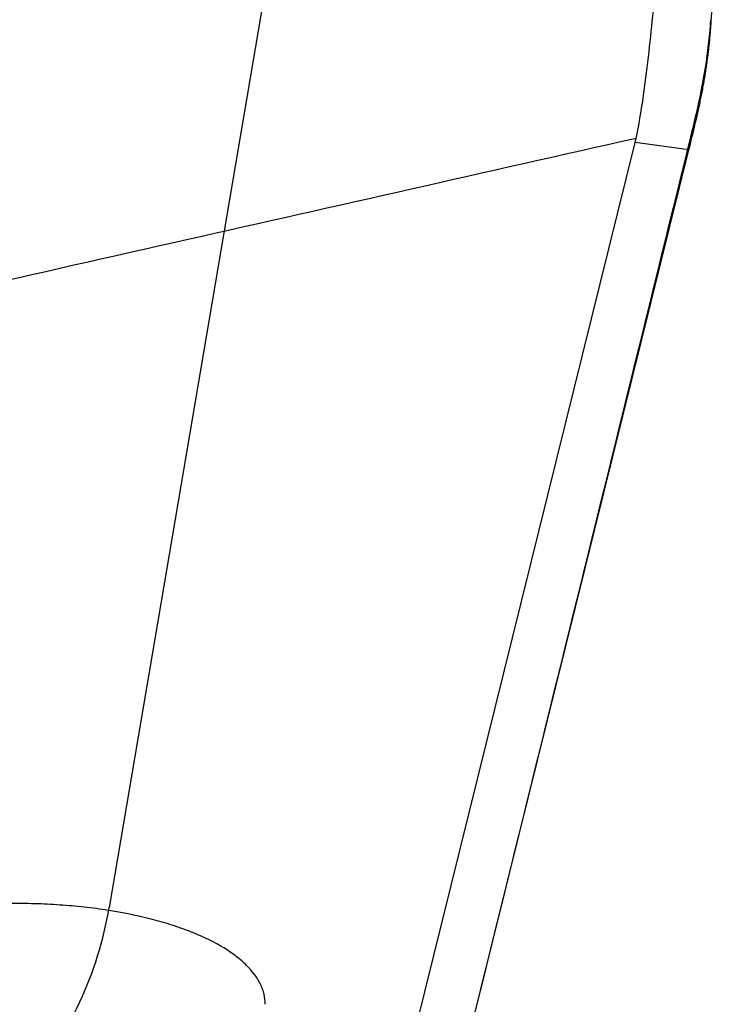
# Model space of a CAD drawing. Units: millimetres. Extents: x 198.4 to 277.8, y 213.3 to 280.
# Drawn here: x 261.3 to 263.1, y 248.8 to 251.4 of the extents above; entities that cross this region are included whole.
import ezdxf

# ---------------------------------------------------------------- set-up
doc = ezdxf.new("R2010")
doc.units = ezdxf.units.MM
for name, color, linetype in [('1', 4, 'Continuous'), ('CUT', 1, 'Continuous'), ('NOCUT', 7, 'Continuous')]:
    doc.layers.add(name, color=color, linetype=linetype)

msp = doc.modelspace()

# ---------------------------------------------------------------- linework, layer by layer
at = {"layer": '1'}
for p, q in [((262.2643, 248.3706), (262.9313, 251.0617)), ((263.0753, 251.0421), (262.9313, 251.0617)), ((262.4137, 248.373), (263.0753, 251.0421))]:
    msp.add_line(p, q, dxfattribs=at)
for centre, major_axis, ratio, start_param, end_param in [((262.7958, 251.3034), (-0.2919, -1.373), 0.235843, 1.429658, 1.502706), ((257.1035, 252.0773), (-5.8328, 0.9918), 0.234393, 3.124093, 3.132505)]:
    msp.add_ellipse(centre, major_axis=major_axis, ratio=ratio, start_param=start_param, end_param=end_param, dxfattribs=at)
for points, knots in [([(262.9339, 251.073), (262.9414, 251.1087), (262.9475, 251.1448), (262.9582, 251.2175), (262.9628, 251.2541), (262.9712, 251.3273), (262.975, 251.364), (262.9824, 251.4369), (262.9859, 251.4732), (262.9894, 251.5094)], [0, 0, 0, 0, 0.25, 0.25, 0.5, 0.5, 0.75, 0.75, 1, 1, 1, 1]), ([(263.099, 251.1413), (263.1002, 251.1465), (263.1026, 251.1571), (263.1059, 251.1729), (263.1091, 251.1888), (263.1122, 251.2046), (263.1151, 251.2205), (263.1178, 251.2363), (263.1203, 251.2522), (263.1227, 251.268), (263.1249, 251.2838), (263.127, 251.2997), (263.1288, 251.3155), (263.1305, 251.3313), (263.1321, 251.3471), (263.1334, 251.3629), (263.1346, 251.3787), (263.1356, 251.3944), (263.1365, 251.4101), (263.1372, 251.4258), (263.1377, 251.4415), (263.1379, 251.4519), (263.138, 251.4571)], [0, 0, 0, 0, 0.05091, 0.101687, 0.152339, 0.20287, 0.253287, 0.303595, 0.353802, 0.403912, 0.453932, 0.503869, 0.553727, 0.603515, 0.653237, 0.702901, 0.752512, 0.802076, 0.851601, 0.901093, 0.950557, 1, 1, 1, 1]), ([(261.9412, 248.7556), (261.9412, 248.7645), (261.9402, 248.7735), (261.937, 248.7869), (261.9357, 248.7914), (261.9325, 248.8003), (261.9306, 248.8047), (261.9201, 248.8265), (261.9077, 248.8434), (261.883, 248.868), (261.8737, 248.876), (261.8531, 248.8918), (261.842, 248.8994), (261.8059, 248.9214), (261.7784, 248.935), (261.7318, 248.9537), (261.7153, 248.9597), (261.6812, 248.971), (261.6635, 248.9762), (261.6086, 248.9908), (261.5696, 248.9991), (261.5176, 249.0075), (261.507, 249.009), (261.4859, 249.012), (261.4539, 249.016), (261.3996, 249.0212), (261.355, 249.0236), (261.3099, 249.0251), (261.287, 249.0254), (261.264, 249.0252)], [0, 0, 0, 0, 0.0625, 0.0625, 0.09375, 0.09375, 0.125, 0.125, 0.25, 0.25, 0.3125, 0.3125, 0.375, 0.375, 0.5, 0.5, 0.5625, 0.5625, 0.625, 0.625, 0.75, 0.75, 0.78125, 0.78125, 0.8125, 0.875, 0.9375, 0.9375, 1, 1, 1, 1])]:
    msp.add_open_spline(points, degree=3, knots=knots, dxfattribs=at)
msp.add_open_spline([(262.9339, 251.073), (262.1313, 250.8919), (261.3287, 250.7107), (260.5262, 250.5296)], degree=3, dxfattribs=at)
at = {"layer": 'CUT'}
msp.add_line((263.0753, 251.0555), (263.0753, 251.0555), dxfattribs=at)
for centre, radius, start, end in [((261.5803, 251.5047), 1.5583, 347.0442, 355.8078), ((256.9663, 252.5569), 6.2908, 346.19243, 347.12674), ((-1098.3667, 585.3917), 1401.8933, 346.0897001, 346.202621)]:
    msp.add_arc(centre, radius, start, end, dxfattribs=at)
at = {"layer": 'NOCUT'}
msp.add_line((261.9412, 251.4716), (261.5233, 249.0143), dxfattribs=at)
msp.add_arc((260.5374, 249.182), 1, 320, 350.3482, dxfattribs=at)

doc.saveas('drawing.dxf')
